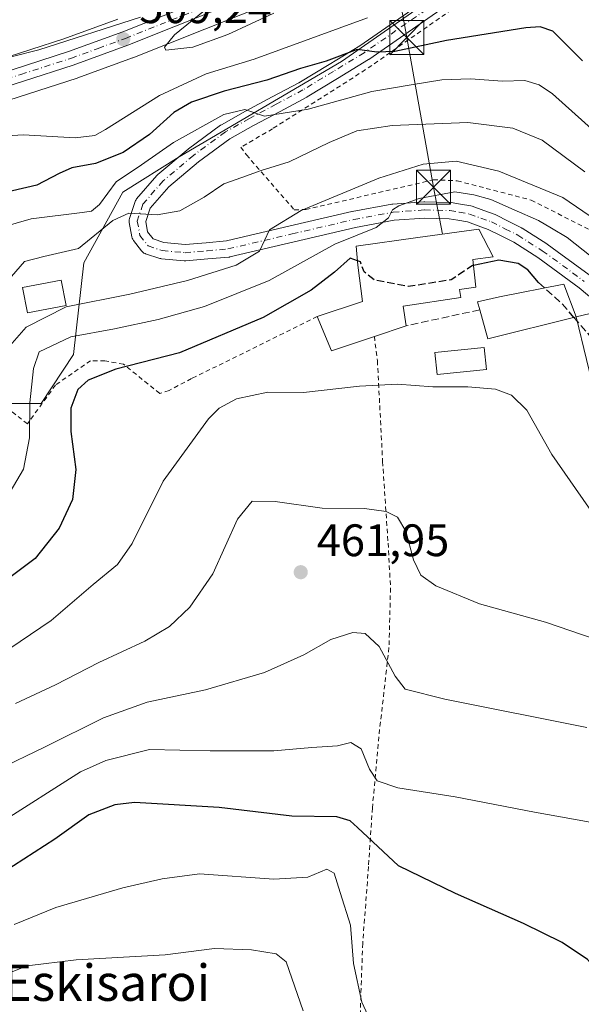
# Model space of a CAD drawing. Units: metres. Extents: x 616732 to 620156, y 4784957 to 4787330.
# Drawn here: x 617535 to 617658, y 4785657 to 4785874 of the extents above; entities that cross this region are included whole.
import ezdxf
from ezdxf.enums import TextEntityAlignment as Align

# ---------------------------------------------------------------- set-up
doc = ezdxf.new("R2010")
doc.units = ezdxf.units.M
doc.header["$MEASUREMENT"] = 0
for name, pattern in [('DGN Style 2', [1.6480167562047852, 0.988810053722871, -0.6592067024819142]), ('DGN Style 3', [2.307223458686699, 1.648016756204785, -0.6592067024819142]), ('DGN Style 4', [2.6384748266838614, 1.318413404963828, -0.6592067024819142, 0.001648016756204785, -0.6592067024819142])]:
    doc.linetypes.add(name, pattern=pattern)
for name, color, linetype, lineweight in [('Alambrada', 7, 'DGN Style 2', 0), ('Carretera de calzada única Cxs', 7, 'Continuous', 13), ('Carretera de calzada única eje', 7, 'DGN Style 4', 0), ('Comarca CxS', 21, 'Continuous', 0), ('Comunidad Autónoma CxS', 142, 'Continuous', 0), ('Curva de nivel maestra', 30, 'Continuous', 30), ('Curva de nivel maestra oculto', 30, 'DGN Style 3', 30), ('Curva de nivel normal', 30, 'Continuous', 0), ('Depósito genérico Cxs', 203, 'Continuous', 0), ('Edificación Cxs', 1, 'Continuous', 13), ('Edificación ligera Cxs', 1, 'Continuous', 0), ('Escarpado lineal', 30, 'DGN Style 2', 0), ('Municipio CxS', 4, 'Continuous', 0), ('Muro lineal', 1, 'DGN Style 3', 13), ('Núcleo urbano CxS', 7, 'Continuous', 0), ('Pastizal CxS', 92, 'Continuous', 0), ('Pista pavimentada Cxs', 135, 'Continuous', 0), ('Pista pavimentada eje', 135, 'DGN Style 4', 0), ('Prado CxS', 92, 'Continuous', 0), ('Provincia CxS', 1, 'Continuous', 0), ('Punto de cota en terreno', 7, 'Continuous', 0), ('Rótulo de punto de cota en terreno', 7, 'Continuous', 0), ('Tendido', 6, 'Continuous', 0), ('Texto cartográfico', 7, 'Continuous', 0), ('Torre de tendido puntual', 7, 'Continuous', 0)]:
    doc.layers.add(name, color=color, linetype=linetype, lineweight=lineweight)
doc.styles.add('Style-Arial', font='txt')

# ---------------------------------------------------------------- blocks, each defined once
blk = doc.blocks.new('*U16')
at = {"layer": 'Núcleo urbano CxS', "color": 7, "linetype": 'Continuous', "lineweight": 0}
for points in [[(617623.0043000003, 4785890.7147, 511.0056999999942), (617559.7039000001, 4785865.4045, 509.3981000000058), (617559.6202999996, 4785865.372500001, 509.3962000000029), (617547.5582999998, 4785860.9619, 508.8788999999961), (617547.4540999997, 4785860.925899999, 508.8760000000038), (617525.9581000004, 4785853.966800001, 507.9376000000047)], [(617522.6561000004, 4785862.484300001, 510.9162999999971), (617544.5327000003, 4785869.5669, 512.9805999999953), (617556.4194999998, 4785873.912900001, 514.4934999999969)]]:
    blk.add_polyline3d(points, dxfattribs=at)
blk = doc.blocks.new('*U17')
at = {"layer": 'Pastizal CxS', "color": 92, "linetype": 'Continuous', "lineweight": 0}
for points in [[(617556.4194999998, 4785873.912900001, 514.4934999999969), (617544.5327000003, 4785869.5669, 512.9805999999953), (617522.6561000004, 4785862.484300001, 510.9162999999971)], [(617525.9581000004, 4785853.966800001, 507.9376000000047), (617547.4540999997, 4785860.925899999, 508.8760000000038), (617547.5582999998, 4785860.9619, 508.8788999999961), (617559.6202999996, 4785865.372500001, 509.3962000000029), (617559.7039000001, 4785865.4045, 509.3981000000058), (617623.0043000003, 4785890.7147, 511.0056999999942)], [(617667.4124999996, 4785907.5953, 511.5647000000026), (617605.6029000003, 4785864.5277, 501.1995000000024), (617569.8929000003, 4785843.567700001, 494.6052999999956), (617557.4719000002, 4785835.8047, 493.9600999999967), (617548.9329000004, 4785820.2797, 489.8531999999978), (617546.6039000005, 4785800.0953, 479.4670999999944), (617539.5427000001, 4785789.2687, 480.0158999999985), (617530.0000999998, 4785789.2687, 485.8873000000021)]]:
    blk.add_polyline3d(points, dxfattribs=at)
blk = doc.blocks.new('5PATER')
at = {"layer": 'Punto de cota en terreno', "linetype": 'Continuous', "lineweight": 0}
h = blk.add_hatch(color=51, dxfattribs=at)
edge = h.paths.add_edge_path()
edge.add_ellipse((0, 0), major_axis=(-0.1095731443231308, -0.1110710700762829), ratio=0.9994222409660322, start_angle=0, end_angle=360)
blk = doc.blocks.new('*U28')
at = {"layer": 'Carretera de calzada única Cxs', "color": 7, "linetype": 'Continuous', "lineweight": 13}
for points in [[(617621.8901000004, 4785893.5001, 511.3715999999986), (617558.5900999998, 4785868.190099999, 509.8818000000028), (617546.5301000001, 4785863.780099999, 509.4468999999954), (617524.6300999997, 4785856.690099999, 508.0739000000031)], [(617523.5800999999, 4785859.630100001, 508.9284000000043), (617545.5102000004, 4785866.7301, 510.7179000000033), (617557.4901999999, 4785871.110099999, 511.9496999999974), (617606.8201000001, 4785890.770099999, 512.1708000000071)]]:
    blk.add_polyline3d(points, dxfattribs=at)
blk = doc.blocks.new('5TTEND')
at = {"layer": 'Escarpado lineal', "color": 7, "linetype": 'Continuous', "lineweight": 0}
for p, q in [((-0.375, 0.3754), (0.375, -0.3746)), ((0.3720000000000001, 0.3784000000000001), (-0.3720000000000001, -0.3776))]:
    blk.add_line(p, q, dxfattribs=at)
at = {"layer": 'Escarpado lineal', "color": 7, "linetype": 'Continuous', "lineweight": 0, "flags": 128}
blk.add_lwpolyline([(-0.375, -0.3746), (0.375, -0.3746), (0.375, 0.3754), (-0.375, 0.3754), (-0.3720000000000001, -0.3776)], dxfattribs=at)

msp = doc.modelspace()

# ---------------------------------------------------------------- linework, layer by layer
at = {"layer": 'Alambrada', "color": 7, "linetype": 'DGN Style 2', "lineweight": 0}
for points in [[(617747.9901000002, 4785873.550100001, 526.421100000007), (617711.3601000002, 4785903.590100001, 518.5837000000029), (617699.3400999998, 4785912.220100001, 516.9070999999967), (617693.4901000002, 4785913.5601, 516.3234999999986), (617680.4101, 4785910.380100001, 514.3764999999985), (617662.7500999998, 4785902.470100001, 511.5053000000044), (617644.1901000004, 4785886.7501, 506.8165000000009), (617631.1700999998, 4785876.9001, 503.8475999999937), (617610.9001000002, 4785862.770099999, 498.8619000000036), (617590.4200999998, 4785849.7601, 495.5913), (617583.4600999998, 4785845.6801, 499.4502999999968), (617584.6700999998, 4785844.020099999, 499.7174999999989), (617595.1901000004, 4785831.9301, 486.8092999999935), (617597.7100999998, 4785831.960100001, 486.5678999999946), (617625.7801000001, 4785838.520099999, 484.667300000001), (617631.0500999996, 4785838.300100001, 484.6854000000022), (617647.3201000001, 4785834.0601, 483.0310999999929), (617660.5100999996, 4785827.340100001, 487.1754999999976), (617674.6201, 4785827.0101, 499.8567999999942), (617704.7801000001, 4785840.9001, 535.7152999999962), (617718.1401000004, 4785845.8301, 539.0580999999949), (617730.5301000001, 4785835.6601, 533.4986999999965)], [(617600.2600999996, 4785808.4001, 475.085500000001), (617572.6001000004, 4785794.7501, 473.347299999994), (617567.6501000002, 4785792.1601, 473.1214000000036), (617565.6201, 4785791.5001, 473.226999999999), (617557.6201, 4785797.940099999, 475.9465999999957), (617553.5301000001, 4785798.670100001, 477.4832000000025), (617550.3800999997, 4785798.710100001, 479.327099999995), (617542.6601, 4785793.350099999, 484.2465999999986), (617536.5100999996, 4785784.790100001, 483.5625), (617523.8901000004, 4785794.670100001, 495.1538)], [(617612.8201000001, 4785804.050100001, 475.1122999999934), (617613.4801000003, 4785798.6801, 471.6318000000028), (617614.6401000004, 4785776.5101, 467.1572000000015), (617615.8400999998, 4785758.5601, 464.3227999999945), (617616.3701, 4785748.670100001, 463.1561999999976), (617616.0301000001, 4785735.550100001, 460.8142999999982), (617613.9801000003, 4785717.5601, 457.1637000000047), (617612.3701, 4785700.2601, 453.0525999999954), (617611.5301000001, 4785687.340100001, 448.4094999999944), (617610.2500999998, 4785670.4801, 445.713699999993), (617609.6700999998, 4785653.710100001, 444.4269999999961), (617609.7600999996, 4785650.800100001, 444.1040000000066)]]:
    msp.add_polyline3d(points, dxfattribs=at)
at = {"layer": 'Carretera de calzada única Cxs', "color": 7, "linetype": 'Continuous', "lineweight": 13}
for points in [[(617621.8901000004, 4785893.5001, 511.3715999999986), (617558.5900999998, 4785868.190099999, 509.8818000000028), (617546.5301000001, 4785863.780099999, 509.4468999999954), (617524.6300999997, 4785856.690099999, 508.0739000000031)], [(617523.5800999999, 4785859.630100001, 508.9284000000043), (617545.5102000004, 4785866.7301, 510.7179000000033), (617557.4901999999, 4785871.110099999, 511.9496999999974), (617606.8201000001, 4785890.770099999, 512.1708000000071)]]:
    msp.add_polyline3d(points, dxfattribs=at)
at = {"layer": 'Carretera de calzada única eje', "color": 7, "linetype": 'DGN Style 4', "lineweight": 0}
msp.add_polyline3d([(617521.0100999996, 4785856.9301, 508.110400000005), (617524.1001000004, 4785858.1601, 508.3635999999969), (617535.0701000001, 4785861.710100001, 509.1517000000022), (617546.0201000003, 4785865.2501, 510.0535999999993), (617552.0500999996, 4785867.460100001, 510.0356000000029), (617558.0401, 4785869.6501, 510.8420000000042), (617582.7001, 4785879.4801, 511.2823999999965), (617614.3501000004, 4785892.130100001, 511.2957000000025), (617621.3101000005, 4785894.950099999, 511.8068000000058), (617635.9101, 4785900.800100001, 511.5602999999974), (617641.2500999998, 4785903.700099999, 511.450800000006), (617646.8201000001, 4785906.7301, 511.2566999999981), (617650.3400999998, 4785909.2501, 511.1923999999999), (617654.1501000002, 4785912.860099999, 510.9094000000041), (617655.3601000002, 4785914.1601, 510.8726000000024), (617656.2001, 4785915.3101, 510.8147999999928), (617656.8400999998, 4785916.5001, 510.7445000000008), (617657.9502999998, 4785918.587900001, 510.6349000000046)], dxfattribs=at)
at = {"layer": 'Comarca CxS', "color": 21, "linetype": 'Continuous', "lineweight": 0}
msp.add_3dface([(620156.2200009248, 4785016.139982119), (616771.3200009003, 4784957.139982119), (616731.5500008997, 4787270.749982096), (620115.3100009265, 4787329.739982097)], dxfattribs=at)
at = {"layer": 'Comunidad Autónoma CxS', "color": 142, "linetype": 'Continuous', "lineweight": 0}
msp.add_3dface([(620156.2200009248, 4785016.139982119), (616771.3200009003, 4784957.139982119), (616731.5500008997, 4787270.749982096), (620115.3100009265, 4787329.739982097)], dxfattribs=at)
at = {"layer": 'Curva de nivel maestra', "color": 30, "linetype": 'Continuous', "lineweight": 30, "flags": 128}
for points, elevation in [([(617658.5800000001, 4785864.700099999), (617652.0599999996, 4785871.2601), (617649.29, 4785872.200099999), (617646.1500000004, 4785871.940099999), (617628.6699999999, 4785869.200099999), (617617.29, 4785866.7601), (617613.3799999999, 4785866.5801), (617609.0599999996, 4785867.190099999), (617602.25, 4785864.6501), (617596.5700000003, 4785863.030099999), (617589.1799999997, 4785860.4301), (617579.79, 4785858.030099999), (617572.5599999996, 4785855.640100001), (617568.7000000002, 4785853.340100001), (617563.3799999999, 4785848.4901), (617557.5599999996, 4785844.5001), (617551.4600000001, 4785842.120100001), (617546.2699999996, 4785841.190099999), (617543.4800000006, 4785839.890100001), (617538.5800000001, 4785837.370100001), (617525.5899999999, 4785834.3201)], 500), ([(617609.0981999999, 4785820.670800001), (617607.5, 4785821.270099999), (617604.0300000003, 4785818.220100001), (617598.9000000004, 4785814.210100001), (617588.3899999997, 4785808.2401), (617569.9400000004, 4785800.4001), (617555.9500000002, 4785796.8201), (617549.8600000005, 4785794.420100001), (617547.5999999996, 4785792.4001), (617546.0199999996, 4785788.290100001), (617546.0599999996, 4785783.130100001), (617547.1500000004, 4785774.7501), (617546.4100000003, 4785768.130100001), (617543.4500000002, 4785761.8101), (617538.2100000001, 4785755.1601), (617531.7199999997, 4785750.300100001)], 475), ([(617650.2232999997, 4785814.708699999), (617648.8899999997, 4785815.9001), (617646.54, 4785818.6801), (617644.4800000006, 4785820.100099999), (617640.2300000006, 4785820.8201), (617634.5911999998, 4785819.682600001)], 475), ([(617657.4798999997, 4785807.350099999), (617656.7222999996, 4785808.220699999)], 475), ([(617665.8600000005, 4785656.4101), (617663.2100000001, 4785662.9301), (617659.7300000006, 4785666.880100001), (617654.1299999999, 4785670.620100001), (617645.6399999997, 4785674.800100001), (617630.6399999997, 4785681.460100001), (617618.1200000001, 4785687.520099999), (617609.0999999996, 4785695.920100001), (617607.5, 4785697.4301), (617604.5599999996, 4785698.290100001), (617594.6299999999, 4785698.4801), (617578.6600000003, 4785700.340100001), (617560.0700000003, 4785701.420100001), (617555.7599999999, 4785700.940099999), (617550.0300000003, 4785698.7401), (617542.5099999999, 4785693.360099999), (617531.1900000004, 4785686.0801)], 450)]:
    msp.add_lwpolyline(points, dxfattribs=dict(at, elevation=elevation))
at = {"layer": 'Curva de nivel maestra oculto', "color": 30, "linetype": 'DGN Style 3', "lineweight": 30, "elevation": 475, "flags": 128}
for points in [[(617634.5911999998, 4785819.682600001), (617634.4299999997, 4785819.6501), (617629.6900000004, 4785816.5001), (617620.2599999999, 4785815.020099999), (617612.7999999998, 4785816.4801), (617610.5800000001, 4785818.280099999), (617609.7400000002, 4785820.4301), (617609.0981999999, 4785820.670800001)], [(617656.7222999996, 4785808.220699999), (617654.0599999996, 4785811.280099999), (617650.2232999997, 4785814.708699999)], [(617665.4534999998, 4785790.4926), (617664.3099999996, 4785795.450099999), (617660.6299999999, 4785803.7301), (617657.4798999997, 4785807.350099999)]]:
    msp.add_lwpolyline(points, dxfattribs=at)
at = {"layer": 'Curva de nivel normal', "color": 30, "linetype": 'Continuous', "lineweight": 0, "flags": 128}
for points, elevation in [([(617590.6799999997, 4785875.230000001), (617580.5899999999, 4785870.51), (617572.9100000003, 4785867.720000001), (617566.9699999997, 4785867.029999999), (617566.6500000004, 4785867.74), (617568.8799999999, 4785870.449999999), (617575.4400000004, 4785875.789999999)], 510), ([(617561.3499999996, 4785874.32), (617539.0199999996, 4785867.119999999), (617527.3600000005, 4785864.230000001)], 510), ([(617611.3399999999, 4785874.180000001), (617586.3499999996, 4785865.100000001), (617575.8200000003, 4785861.869999999), (617565.5700000003, 4785857.100000001), (617553.7000000002, 4785849.560000001), (617551.2999999998, 4785848.26), (617546.9800000006, 4785847.730000001), (617535.6200000001, 4785848.41), (617528.1200000001, 4785848)], 505), ([(617668.3700000001, 4785842.76), (617651.9699999997, 4785857.430000001), (617649.0899999999, 4785859.4), (617645.9000000004, 4785860.359999999), (617641, 4785860.26), (617633.9900000002, 4785860.720000001), (617627.6699999999, 4785860.560000001), (617621.3399999999, 4785859.51), (617612.2300000006, 4785857.970000001), (617598.2400000002, 4785854.07), (617588.6399999997, 4785852.529999999), (617584.29, 4785854.02), (617579.7000000002, 4785852.91), (617568.6399999997, 4785846.699999999), (617561.5800000001, 4785841.800000001), (617556.0499999998, 4785838.060000001), (617552.3799999999, 4785833.100000001), (617550.5800000001, 4785831.65), (617548.5599999996, 4785831.300000001), (617537.29, 4785829.960000001), (617530.75, 4785828)], 495), ([(617659.0999999996, 4785840.310000001), (617649.7599999999, 4785847.25), (617643.2699999996, 4785849.890000001), (617633.3600000005, 4785851.109999999), (617616.7400000002, 4785850.439999999), (617608.9800000006, 4785849.300000001), (617602.8399999999, 4785846.74), (617594.0700000003, 4785842.480000001), (617587.9400000004, 4785840.600000001), (617583.6799999997, 4785839.050000001), (617579.6799999997, 4785837.66), (617575.3499999996, 4785834.710000001), (617570.0099999999, 4785831.66), (617565.0099999999, 4785830.83), (617558.8300000001, 4785831.189999999), (617555.2800000003, 4785829.560000001), (617547.7699999996, 4785823.369999999), (617540.0999999996, 4785821.619999999), (617535.8899999997, 4785820.550000001), (617532.9600000001, 4785817.25)], 490), ([(617664.4299999997, 4785827.689999999), (617654.29, 4785834.619999999), (617640.2199999997, 4785840.42), (617630.7999999998, 4785842.600000001), (617623.5800000001, 4785841.930000001), (617613.7699999996, 4785838.869999999), (617596.7199999997, 4785831.779999999), (617589.7800000003, 4785827.539999999), (617587.5199999996, 4785822.779999999), (617582.4100000003, 4785819.75), (617571.6799999997, 4785816.34), (617559.0199999996, 4785813.33), (617545.0199999996, 4785810.560000001), (617536.2000000002, 4785806.119999999), (617532.6200000001, 4785801.960000001)], 485), ([(617662.2300000006, 4785820.230000001), (617655.2400000002, 4785825.800000001), (617651.7699999996, 4785827.880000001), (617648.9500000002, 4785829.59), (617643.54, 4785831.890000001), (617638.4100000003, 4785834.199999999), (617634.7000000002, 4785835.220000001), (617630.4900000002, 4785835.890000001), (617622.6699999999, 4785834.390000001), (617618.1799999997, 4785832.82), (617616.7999999998, 4785831.880000001), (617615.9500000002, 4785830.130000001), (617613.2000000002, 4785828.039999999), (617604.1200000001, 4785824.34), (617589.7000000002, 4785816.34), (617575.4199999999, 4785810.65), (617565.2300000006, 4785807.800000001), (617555.6200000001, 4785805.75), (617546.0199999996, 4785803.960000001), (617539.1100000005, 4785800.65), (617537.8700000001, 4785797), (617537.0499999998, 4785789.42), (617536.9800000006, 4785781.76), (617535.5999999996, 4785774.800000001), (617532.6900000004, 4785769.859999999)], 480), ([(617663.9500000002, 4785760.65), (617651.8899999997, 4785778.08), (617646.3300000001, 4785787.800000001), (617642.9800000006, 4785791.109999999), (617639.4600000001, 4785792.42), (617633.4000000004, 4785792.930000001), (617625.6699999999, 4785792.970000001), (617617.8899999997, 4785793.529999999), (617609.5599999996, 4785793.130000001), (617597.2400000002, 4785791.699999999), (617589.3799999999, 4785791.75), (617582.4699999997, 4785790.310000001), (617578.6900000004, 4785788.27), (617576.3300000001, 4785785.939999999), (617566.3300000001, 4785772.17), (617559.5599999996, 4785758.470000001), (617556.2800000003, 4785753.810000001), (617550.9299999997, 4785749.470000001), (617541.7000000002, 4785741.480000001), (617525.5199999996, 4785730.619999999)], 470), ([(617661.3899999997, 4785737.4), (617650.4400000004, 4785741.140000001), (617635.9299999997, 4785745.210000001), (617626.3499999996, 4785749.15), (617623.0599999996, 4785751.529999999), (617621.4100000003, 4785754.880000001), (617619.7300000006, 4785761.199999999), (617617.8799999999, 4785764.26), (617615.3799999999, 4785765.529999999), (617610.6699999999, 4785766.140000001), (617601.3399999999, 4785766.210000001), (617591, 4785767.680000001), (617585.9199999999, 4785767.789999999), (617582.7300000006, 4785763.810000001), (617577.2999999998, 4785751.810000001), (617572.2400000002, 4785744.430000001), (617567.7599999999, 4785740.180000001), (617562.3499999996, 4785736.949999999), (617552.1699999999, 4785732.289999999), (617542.6600000003, 4785727.350000001), (617533.8499999996, 4785723.279999999)], 465), ([(617659.5700000003, 4785717.939999999), (617628.29, 4785724.210000001), (617619.5999999996, 4785726.390000001), (617617.4199999999, 4785729.27), (617613.8399999999, 4785735.779999999), (617610.7599999999, 4785738.689999999), (617608.0800000001, 4785738.9), (617603.2400000002, 4785737.350000001), (617597.2800000003, 4785733.960000001), (617588.6799999997, 4785730.050000001), (617575.6799999997, 4785726.220000001), (617562.8099999996, 4785723.57), (617553.2100000001, 4785720.100000001), (617540.2800000003, 4785713.640000001), (617529.8600000005, 4785708.640000001)], 460), ([(617706.4600000001, 4785656.619999999), (617697.5800000001, 4785662.41), (617689.7599999999, 4785667.74), (617684.6200000001, 4785675.199999999), (617679.8499999996, 4785685.77), (617675.8899999997, 4785691.289999999), (617672.0300000003, 4785693.789999999), (617663.1200000001, 4785696.600000001), (617648.0099999999, 4785699.310000001), (617630.5800000001, 4785702.680000001), (617617.9800000006, 4785704.699999999), (617613.4500000002, 4785706.25), (617611.7400000002, 4785708.82), (617609.8899999997, 4785713.289999999), (617607.6600000003, 4785714.65), (617604.6799999997, 4785713.960000001), (617599.0700000003, 4785713.539999999), (617590.7000000002, 4785712.84), (617576.7300000006, 4785712.859999999), (617563.3600000005, 4785713.130000001), (617553.75, 4785710.720000001), (617548.1900000004, 4785708.220000001), (617530.0999999996, 4785696.75)], 455), ([(617612.1799999997, 4785652.890000001), (617610.0599999996, 4785657.529999999), (617608.2199999997, 4785665.980000001), (617607.5300000003, 4785674.460000001), (617605.2599999999, 4785681.609999999), (617603.9699999997, 4785685.91), (617602.3399999999, 4785686.810000001), (617598.2000000002, 4785685), (617590.7000000002, 4785684.560000001), (617574.3700000001, 4785685.720000001), (617566.1100000005, 4785684.630000001), (617557.4900000002, 4785682.67), (617542.7300000006, 4785678.310000001), (617533.5800000001, 4785674.600000001)], 445), ([(617597.1900000004, 4785655.609999999), (617593.3899999997, 4785666.4), (617591.1900000004, 4785668.130000001), (617585.7999999998, 4785669.02), (617577.6799999997, 4785669.34), (617566.8099999996, 4785667.92), (617547.2000000002, 4785666.82), (617536.4400000004, 4785665.470000001), (617529.9400000004, 4785662.970000001)], 440)]:
    msp.add_lwpolyline(points, dxfattribs=dict(at, elevation=elevation))
at = {"layer": 'Depósito genérico Cxs', "color": 203, "linetype": 'Continuous', "lineweight": 0}
msp.add_polyline3d([(617545.0100999996, 4785810.860099999, 502.272100000002), (617536.4801000003, 4785809.2401, 503.9251999999979), (617535.4200999998, 4785814.790100001, 503.7376999999979), (617543.9401000004, 4785816.420100001, 503.7388000000064), (617545.0100999996, 4785810.860099999, 502.272100000002)], dxfattribs=at)
msp.add_3dface([(617545.0100999996, 4785810.860099999, 503.9251999999979), (617536.4801000003, 4785809.2401, 503.9251999999979), (617535.4200999998, 4785814.790100001, 503.9251999999979), (617543.9401000004, 4785816.420100001, 503.9251999999979)], dxfattribs=at)
at = {"layer": 'Edificación Cxs', "color": 1, "linetype": 'Continuous', "lineweight": 13, "flags": 128}
for points, elevation in [([(617612.8201000001, 4785804.050100001), (617603.3701, 4785800.850099999), (617600.2600999996, 4785808.4001), (617610.1801000005, 4785811.7401), (617609.1901000004, 4785819.7301), (617608.7801000001, 4785823.9301), (617622.4001000002, 4785825.8301), (617635.8300999999, 4785827.6801), (617638.9801000003, 4785821.550100001), (617634.4401000004, 4785821.0001), (617635.1401000004, 4785814.9001), (617631.5601000005, 4785814.340100001), (617631.8201000001, 4785812.620100001), (617619.1300999997, 4785810.710100001), (617619.7801000001, 4785806.390100001)], 479.9422999999954), ([(617657.2401000002, 4785808.350099999), (617637.8000999996, 4785803.4901), (617636.0100999996, 4785809.890100001), (617635.5100999996, 4785811.670100001), (617640.3701, 4785812.770099999), (617654.5000999998, 4785815.550100001)], 476.7828000000007), ([(617657.2401000002, 4785808.350099999), (617663.0601000005, 4785809.7501), (617667.5500999996, 4785790.9901), (617664.6001000004, 4785790.290100001), (617661.7401000002, 4785789.590100001)], 480.7565000000031)]:
    msp.add_lwpolyline(points, close=True, dxfattribs=dict(at, elevation=elevation))
at = {"layer": 'Edificación Cxs', "color": 1, "linetype": 'Continuous', "lineweight": 13, "extrusion": (-0.04340187741449619, -0.3289166615655411, 0.943361069146632), "elevation": -1600490.130788158, "flags": 128}
msp.add_lwpolyline([(-13730.41482287983, 4552329.631528447), (-13749.05197275442, 4552321.82817995), (-13751.66383792204, 4552328.305902633)], dxfattribs=at)
at = {"layer": 'Edificación Cxs', "color": 1, "linetype": 'Continuous', "lineweight": 13, "extrusion": (-0.06310023665861393, -0.1761407466732628, 0.9823404692340698), "elevation": -881479.8918885223, "flags": 128}
msp.add_lwpolyline([(-1032583.634503317, 4630564.810602402), (-1032591.451674579, 4630558.499610236), (-1032596.925714749, 4630564.667365113)], dxfattribs=at)
at = {"layer": 'Edificación Cxs', "color": 1, "linetype": 'Continuous', "lineweight": 13, "extrusion": (-0.6210860766020366, -0.2030355302106925, 0.7569865645592082), "elevation": -1354946.786308195, "flags": 128}
msp.add_lwpolyline([(-4356974.632652745, 1570410.692737462), (-4356974.855968576, 1570406.81428332), (-4356994.085612462, 1570408.864386768)], dxfattribs=at)
at = {"layer": 'Edificación Cxs', "color": 1, "linetype": 'Continuous', "lineweight": 13, "extrusion": (-0.02754839409016007, -0.009261960082036575, 0.9995775618122348), "elevation": -60865.25584130413, "flags": 128}
msp.add_lwpolyline([(-4339466.953063984, 2109672.772285867), (-4339466.953063984, 2109665.426349422)], dxfattribs=at)
at = {"layer": 'Edificación Cxs', "color": 1, "linetype": 'Continuous', "lineweight": 13}
for points in [[(617600.2600999996, 4785808.4001, 475.085500000001), (617610.1801000005, 4785811.7401, 478.0877999999939), (617609.1901000004, 4785819.7301, 477.741599999994), (617608.7801000001, 4785823.9301, 479.2563999999985), (617622.4001000002, 4785825.8301, 478.9722000000039), (617635.8300999999, 4785827.6801, 477.2627999999968), (617638.9801000003, 4785821.550100001, 476.1117999999988), (617634.4401000004, 4785821.0001, 477.3255999999965), (617635.1401000004, 4785814.9001, 476.6659000000073), (617631.5601000005, 4785814.340100001, 478.5185999999958), (617631.8201000001, 4785812.620100001, 477.9291999999987), (617619.1300999997, 4785810.710100001, 479.9422999999952), (617619.7801000001, 4785806.390100001, 475.325800000006)], [(617636.0100999996, 4785809.890100001, 476.0038999999961), (617635.5100999996, 4785811.670100001, 476.3545000000013), (617640.3701, 4785812.770099999, 476.5087000000058), (617654.5000999998, 4785815.550100001, 476.7828000000009), (617657.2401000002, 4785808.350099999, 476.4437000000034)], [(617657.2401000002, 4785808.350099999, 476.4437000000034), (617663.0601000005, 4785809.7501, 479.5984999999928), (617667.5500999996, 4785790.9901, 480.7565000000032), (617664.6001000004, 4785790.290100001, 477.6383999999962)]]:
    msp.add_polyline3d(points, dxfattribs=at)
at = {"layer": 'Edificación ligera Cxs', "color": 1, "linetype": 'Continuous', "lineweight": 0}
msp.add_polyline3d([(617637.4801000003, 4785796.7601, 471.3334000000032), (617626.6201, 4785795.6501, 471.1744000000036), (617626.1201, 4785800.4801, 471.9967999999935), (617636.9801000003, 4785801.590100001, 472.8818000000028), (617637.4801000003, 4785796.7601, 471.3334000000032)], dxfattribs=at)
msp.add_3dface([(617637.4801000003, 4785796.7601, 472.8818000000028), (617626.6201, 4785795.6501, 472.8818000000028), (617626.1201, 4785800.4801, 472.8818000000028), (617636.9801000003, 4785801.590100001, 472.8818000000028)], dxfattribs=at)
at = {"layer": 'Municipio CxS', "color": 4, "linetype": 'Continuous', "lineweight": 0}
msp.add_3dface([(620156.2200009248, 4785016.139982119), (616771.3200009003, 4784957.139982119), (616731.5500008997, 4787270.749982096), (620115.3100009265, 4787329.739982097)], dxfattribs=at)
at = {"layer": 'Muro lineal', "color": 1, "linetype": 'DGN Style 3', "lineweight": 13, "extrusion": (-0.03989073448221411, -0.008602438120261943, 0.9991670167498807), "elevation": -65331.98012375177, "flags": 128}
msp.add_lwpolyline([(-4548064.670834037, 1611300.795635419), (-4548064.670834037, 1611284.178694678)], dxfattribs=at)
at = {"layer": 'Núcleo urbano CxS', "color": 7, "linetype": 'Continuous', "lineweight": 0}
for points in [[(617623.0043000003, 4785890.7147, 511.0056999999942), (617559.7039000001, 4785865.4045, 509.3981000000058), (617559.6202999996, 4785865.372500001, 509.3962000000029), (617547.5582999998, 4785860.9619, 508.8788999999961), (617547.4540999997, 4785860.925899999, 508.8760000000038), (617525.9581000004, 4785853.966800001, 507.9376000000047)], [(617522.6561000004, 4785862.484300001, 510.9162999999971), (617544.5327000003, 4785869.5669, 512.9805999999953), (617556.4194999998, 4785873.912900001, 514.4934999999969)]]:
    msp.add_polyline3d(points, dxfattribs=at)
at = {"layer": 'Pastizal CxS', "color": 92, "linetype": 'Continuous', "lineweight": 0}
for points in [[(617525.9581000004, 4785853.966800001, 507.9376000000047), (617525.5462999997, 4785850.340100001, 507.2878000000055), (617523.6381000001, 4785828.710700001, 498.9364999999962), (617522.5395000001, 4785803.201300001, 492.5095000000001), (617524.2747, 4785793.086100001, 488.6970000000001), (617530.0000999998, 4785789.2687, 485.8873000000021), (617539.5427000001, 4785789.2687, 480.0158999999985), (617546.6039000005, 4785800.0953, 479.4670999999944), (617548.9329000004, 4785820.2797, 489.8531999999978), (617557.4719000002, 4785835.8047, 493.9600999999967), (617569.8929000003, 4785843.567700001, 494.6052999999956), (617605.6029000003, 4785864.5277, 501.1995000000024), (617667.4124999996, 4785907.5953, 511.5647000000026), (617685.2307000002, 4785913.210899999, 514.6598999999987), (617715.6948999995, 4785916.4749, 517.1732000000047), (617754.0509000003, 4785921.806700001, 516.0001000000047)], [(617623.0043000003, 4785890.7147, 511.0056999999942), (617559.7039000001, 4785865.4045, 509.3981000000058), (617559.6202999996, 4785865.372500001, 509.3962000000029), (617547.5582999998, 4785860.9619, 508.8788999999961), (617547.4540999997, 4785860.925899999, 508.8760000000038), (617525.9581000004, 4785853.966800001, 507.9376000000047)], [(617522.6561000004, 4785862.484300001, 510.9162999999971), (617544.5327000003, 4785869.5669, 512.9805999999953), (617556.4194999998, 4785873.912900001, 514.4934999999969)]]:
    msp.add_polyline3d(points, dxfattribs=at)
at = {"layer": 'Pista pavimentada Cxs', "color": 135, "linetype": 'Continuous', "lineweight": 0}
for points in [[(617662.4747000001, 4785810.890100001, 479.3179999999993), (617657.858, 4785814.7437, 477.0850000000065), (617650.9515000005, 4785819.840500001, 476.2940999999992), (617648.7543000003, 4785821.3917, 476.0139999999956), (617643.4767000005, 4785824.7797, 476.5690999999933), (617640.7413999997, 4785826.157099999, 476.8714000000036), (617637.8743000003, 4785827.597899999, 477.0843000000023), (617635.6533000004, 4785828.3957, 477.7234999999928), (617633.2779000001, 4785829.243899999, 478.4070000000065), (617631.1602999996, 4785829.616900001, 478.8530000000028), (617629.2437000005, 4785829.948899999, 479.2679000000062), (617626.4999000002, 4785830.015699999, 479.7013000000007), (617623.8810000002, 4785830.083500001, 480.2360000000045), (617617.2011000002, 4785829.607100001, 481.1049999999959), (617608.6611000003, 4785828.003500001, 482.1581000000006), (617595.1498999996, 4785824.8475, 484.0246000000043), (617581.0201000003, 4785821.542500001, 486.0599999999977), (617580.9227, 4785821.522500001, 486.0690000000032), (617580.7676999997, 4785821.5021, 486.087400000004), (617576.1567000002, 4785821.096899999, 486.7163), (617571.3210000005, 4785820.676899999, 487.3698000000004), (617571.1651, 4785820.670299999, 487.3898999999947), (617570.9983000001, 4785820.6779, 487.4150999999983), (617566.0033, 4785821.142899999, 488.2097000000067), (617565.8574999999, 4785821.162500001, 488.232799999998), (617565.6098999997, 4785821.224500001, 488.278999999995), (617562.4798999997, 4785822.249500001, 488.9140999999945), (617562.4244999997, 4785822.2687, 488.950800000006), (617562.1401000004, 4785822.4013, 489.1410999999935), (617561.8831000002, 4785822.581300001, 489.3144999999931), (617561.6612999998, 4785822.803099999, 489.4744999999967), (617561.6151000002, 4785822.860500001, 489.5100999999996), (617559.8251, 4785825.180500001, 491.0620999999956), (617559.6688000001, 4785825.420499999, 491.2207999999956), (617559.5522999996, 4785825.6821, 491.3608999999997), (617559.4792, 4785825.958900001, 491.4772999999987), (617558.9034000002, 4785829.133099999, 493.1367000000028), (617558.8753000004, 4785829.428300001, 493.317200000005), (617558.8960999995, 4785829.724099999, 493.4545000000071), (617558.9653000003, 4785830.0123, 493.5411000000022), (617560.1853, 4785833.7225, 494.8214000000008), (617560.2723000003, 4785833.938899999, 494.9523999999947), (617560.3866999998, 4785834.142300001, 495.0283000000054), (617560.5263, 4785834.3289, 495.0463000000018), (617564.9814999999, 4785839.455900001, 495.059699999998), (617565.1823000005, 4785839.6533, 495.0323999999965), (617571.8727000002, 4785845.273700001, 498.9511999999959), (617571.9634999996, 4785845.345100001, 499.0831999999937), (617578.9984999998, 4785850.520099999, 501.9916999999987), (617579.1760999998, 4785850.635299999, 501.8801999999997), (617584.4811000006, 4785853.599099999, 499.070000000007), (617590.3656000001, 4785856.7521, 498.190499999997), (617596.2172999998, 4785859.8839, 499.2284000000073), (617602.8698000005, 4785863.9279, 500.8997999999993), (617609.5833000002, 4785868.014900001, 502.3107000000019), (617627.7297, 4785880.5999, 506.1178000000073)], [(617662.4747000001, 4785810.890100001, 479.3179999999993), (617657.858, 4785814.7437, 477.0850000000065), (617650.9515000005, 4785819.840500001, 476.2940999999992), (617648.7543000003, 4785821.3917, 476.0139999999956), (617643.4767000005, 4785824.7797, 476.5690999999933), (617640.7413999997, 4785826.157099999, 476.8714000000036), (617637.8743000003, 4785827.597899999, 477.0843000000023), (617635.6533000004, 4785828.3957, 477.7234999999928), (617633.2779000001, 4785829.243899999, 478.4070000000065), (617631.1602999996, 4785829.616900001, 478.8530000000028), (617629.2437000005, 4785829.948899999, 479.2679000000062), (617626.4999000002, 4785830.015699999, 479.7013000000007), (617623.8810000002, 4785830.083500001, 480.2360000000045), (617617.2011000002, 4785829.607100001, 481.1049999999959), (617608.6611000003, 4785828.003500001, 482.1581000000006), (617595.1498999996, 4785824.8475, 484.0246000000043), (617581.0201000003, 4785821.542500001, 486.0599999999977), (617580.9227, 4785821.522500001, 486.0690000000032), (617580.7676999997, 4785821.5021, 486.087400000004), (617576.1567000002, 4785821.096899999, 486.7163), (617571.3210000005, 4785820.676899999, 487.3698000000004), (617571.1651, 4785820.670299999, 487.3898999999947), (617570.9983000001, 4785820.6779, 487.4150999999983), (617566.0033, 4785821.142899999, 488.2097000000067), (617565.8574999999, 4785821.162500001, 488.232799999998), (617565.6098999997, 4785821.224500001, 488.278999999995), (617562.4798999997, 4785822.249500001, 488.9140999999945), (617562.4244999997, 4785822.2687, 488.950800000006), (617562.1401000004, 4785822.4013, 489.1410999999935), (617561.8831000002, 4785822.581300001, 489.3144999999931), (617561.6612999998, 4785822.803099999, 489.4744999999967), (617561.6151000002, 4785822.860500001, 489.5100999999996), (617559.8251, 4785825.180500001, 491.0620999999956), (617559.6688000001, 4785825.420499999, 491.2207999999956), (617559.5522999996, 4785825.6821, 491.3608999999997), (617559.4792, 4785825.958900001, 491.4772999999987), (617558.9034000002, 4785829.133099999, 493.1367000000028), (617558.8753000004, 4785829.428300001, 493.317200000005), (617558.8960999995, 4785829.724099999, 493.4545000000071), (617558.9653000003, 4785830.0123, 493.5411000000022), (617560.1853, 4785833.7225, 494.8214000000008), (617560.2723000003, 4785833.938899999, 494.9523999999947), (617560.3866999998, 4785834.142300001, 495.0283000000054), (617560.5263, 4785834.3289, 495.0463000000018), (617564.9814999999, 4785839.455900001, 495.059699999998), (617565.1823000005, 4785839.6533, 495.0323999999965), (617571.8727000002, 4785845.273700001, 498.9511999999959), (617571.9634999996, 4785845.345100001, 499.0831999999937), (617578.9984999998, 4785850.520099999, 501.9916999999987), (617579.1760999998, 4785850.635299999, 501.8801999999997), (617584.4811000006, 4785853.599099999, 499.070000000007), (617590.3656000001, 4785856.7521, 498.190499999997), (617596.2172999998, 4785859.8839, 499.2284000000073), (617602.8698000005, 4785863.9279, 500.8997999999993), (617609.5833000002, 4785868.014900001, 502.3107000000019), (617627.7297, 4785880.5999, 506.1178000000073)], [(617629.8310000002, 4785877.676100001, 504.1612000000023), (617611.5909000002, 4785865.0261, 499.9177000000054), (617611.5011, 4785864.967499999, 499.9082999999956), (617604.7407999998, 4785860.852299999, 498.5714000000008), (617598.0450999998, 4785856.782099999, 496.8644000000059), (617598.0100999996, 4785856.761299999, 496.8559999999998), (617597.9594999999, 4785856.733300001, 496.8448000000063), (617592.0650000004, 4785853.578299999, 495.950800000006), (617586.2093000002, 4785850.4409, 497.567200000005), (617581.0412, 4785847.553500001, 500.2238999999972), (617574.1435000002, 4785842.479699999, 495.5443999999989), (617567.6061000006, 4785836.987700001, 491.3364000000002), (617563.4917000001, 4785832.2533, 490.6916000000056), (617562.5277000006, 4785829.321900001, 490.0475000000006), (617562.9431999996, 4785827.0327, 489.5344000000041), (617564.1270000003, 4785825.498500001, 489.2165999999997), (617566.5383000001, 4785824.708699999, 488.8650999999954), (617571.1706999998, 4785824.2773, 488.1570999999968), (617575.8435000004, 4785824.683300001, 487.5169000000024), (617580.3249000004, 4785825.077099999, 486.9130000000005), (617594.3306, 4785828.3529, 485.1218999999983), (617607.8806999996, 4785831.517899999, 484.3965999999928), (617607.9578999998, 4785831.5341, 484.3874000000069), (617616.6476999996, 4785833.166099999, 483.218399999998), (617616.8421, 4785833.1907, 483.1883999999991), (617623.7121000001, 4785833.680500001, 482.2869999999967), (617623.8400999998, 4785833.6851, 482.2620000000024), (617623.8866999998, 4785833.684699999, 482.2517999999982), (617626.5904000001, 4785833.614700001, 481.6217000000034), (617629.4638999999, 4785833.544700001, 481.3108999999968), (617629.7273000004, 4785833.5187, 481.2822000000015), (617631.7799000005, 4785833.1633, 480.9247999999934), (617634.0525000002, 4785832.762900001, 480.5160000000033), (617634.3455999997, 4785832.6853, 480.4470000000001), (617636.8671000004, 4785831.784700001, 479.795499999993), (617639.1971000005, 4785830.947899999, 479.4334999999992), (617639.3932999996, 4785830.863500001, 479.3990000000049), (617642.3591, 4785829.373299999, 478.6438000000053), (617645.1797000002, 4785827.9529, 478.4334999999992), (617645.2701000003, 4785827.903899999, 478.4278000000049), (617645.3425000003, 4785827.8599, 478.4201999999932), (617650.7325999998, 4785824.399900001, 477.8646000000008), (617650.7982999999, 4785824.3555, 477.8537999999971), (617653.0586999999, 4785822.759500001, 477.5746000000072), (617660.0389, 4785817.6085, 480.1750999999931)], [(617629.8310000002, 4785877.676100001, 504.1612000000023), (617611.5909000002, 4785865.0261, 499.9177000000054), (617611.5011, 4785864.967499999, 499.9082999999956), (617604.7407999998, 4785860.852299999, 498.5714000000008), (617598.0450999998, 4785856.782099999, 496.8644000000059), (617598.0100999996, 4785856.761299999, 496.8559999999998), (617597.9594999999, 4785856.733300001, 496.8448000000063), (617592.0650000004, 4785853.578299999, 495.950800000006), (617586.2093000002, 4785850.4409, 497.567200000005), (617581.0412, 4785847.553500001, 500.2238999999972), (617574.1435000002, 4785842.479699999, 495.5443999999989), (617567.6061000006, 4785836.987700001, 491.3364000000002), (617563.4917000001, 4785832.2533, 490.6916000000056), (617562.5277000006, 4785829.321900001, 490.0475000000006), (617562.9431999996, 4785827.0327, 489.5344000000041), (617564.1270000003, 4785825.498500001, 489.2165999999997), (617566.5383000001, 4785824.708699999, 488.8650999999954), (617571.1706999998, 4785824.2773, 488.1570999999968), (617575.8435000004, 4785824.683300001, 487.5169000000024), (617580.3249000004, 4785825.077099999, 486.9130000000005), (617594.3306, 4785828.3529, 485.1218999999983), (617607.8806999996, 4785831.517899999, 484.3965999999928), (617607.9578999998, 4785831.5341, 484.3874000000069), (617616.6476999996, 4785833.166099999, 483.218399999998), (617616.8421, 4785833.1907, 483.1883999999991), (617623.7121000001, 4785833.680500001, 482.2869999999967), (617623.8400999998, 4785833.6851, 482.2620000000024), (617623.8866999998, 4785833.684699999, 482.2517999999982), (617626.5904000001, 4785833.614700001, 481.6217000000034), (617629.4638999999, 4785833.544700001, 481.3108999999968), (617629.7273000004, 4785833.5187, 481.2822000000015), (617631.7799000005, 4785833.1633, 480.9247999999934), (617634.0525000002, 4785832.762900001, 480.5160000000033), (617634.3455999997, 4785832.6853, 480.4470000000001), (617636.8671000004, 4785831.784700001, 479.795499999993), (617639.1971000005, 4785830.947899999, 479.4334999999992), (617639.3932999996, 4785830.863500001, 479.3990000000049), (617642.3591, 4785829.373299999, 478.6438000000053), (617645.1797000002, 4785827.9529, 478.4334999999992), (617645.2701000003, 4785827.903899999, 478.4278000000049), (617645.3425000003, 4785827.8599, 478.4201999999932), (617650.7325999998, 4785824.399900001, 477.8646000000008), (617650.7982999999, 4785824.3555, 477.8537999999971), (617653.0586999999, 4785822.759500001, 477.5746000000072), (617660.0389, 4785817.6085, 480.1750999999931)]]:
    msp.add_polyline3d(points, dxfattribs=at)
at = {"layer": 'Pista pavimentada eje', "color": 135, "linetype": 'DGN Style 4', "lineweight": 0}
msp.add_polyline3d([(617628.8051000005, 4785879.155099999, 505.0485000000045), (617610.5651000004, 4785866.505100001, 500.9695999999968), (617603.8051000005, 4785862.390100001, 499.5096000000049), (617597.1101000002, 4785858.3201, 497.8652000000002), (617591.2150999998, 4785855.165100001, 496.9639000000025), (617585.3450999996, 4785852.020099999, 497.7878000000055), (617580.0651000004, 4785849.0701, 501.1370000000024), (617573.0301000001, 4785843.895099999, 497.2543000000006), (617566.3400999998, 4785838.2751, 492.840200000006), (617561.8951000003, 4785833.1601, 492.0948999999965), (617560.6750999996, 4785829.450099999, 491.7149000000064), (617561.2500999998, 4785826.280099999, 490.3310000000056), (617563.0401, 4785823.960100001, 489.0994999999967), (617566.1700999998, 4785822.9351, 488.6006000000052), (617571.1651, 4785822.470100001, 487.834799999997), (617576.0000999998, 4785822.890100001, 487.2021999999997), (617580.6101000002, 4785823.295100001, 486.5782000000036), (617594.7401000002, 4785826.600099999, 484.4619999999995), (617608.2901, 4785829.765100001, 483.2761000000028), (617616.9700999996, 4785831.395099999, 482.2529000000068), (617623.8400999998, 4785831.8851, 481.2599000000046), (617626.5450999998, 4785831.815099999, 480.5187000000006), (617629.4200999998, 4785831.745100001, 480.1116999999941), (617631.4700999996, 4785831.390100001, 479.7795000000042), (617633.7401000002, 4785830.9901, 479.4162999999971), (617636.2600999996, 4785830.090100001, 478.7449999999953), (617638.5850999998, 4785829.255100001, 478.230899999995), (617641.5500999996, 4785827.765100001, 477.4101999999984), (617644.3701, 4785826.345100001, 477.3742000000057), (617649.7600999996, 4785822.8851, 476.6258999999991), (617652.0050999997, 4785821.300100001, 476.7459999999992), (617658.9700999996, 4785816.1601, 478.4326000000001)], dxfattribs=at)
at = {"layer": 'Prado CxS', "color": 92, "linetype": 'Continuous', "lineweight": 0}
for points in [[(617525.9581000004, 4785853.966800001, 507.9376000000047), (617525.5462999997, 4785850.340100001, 507.2878000000055), (617523.6381000001, 4785828.710700001, 498.9364999999962), (617522.5395000001, 4785803.201300001, 492.5095000000001), (617524.2747, 4785793.086100001, 488.6970000000001), (617530.0000999998, 4785789.2687, 485.8873000000021), (617539.5427000001, 4785789.2687, 480.0158999999985), (617546.6039000005, 4785800.0953, 479.4670999999944), (617548.9329000004, 4785820.2797, 489.8531999999978), (617557.4719000002, 4785835.8047, 493.9600999999967), (617569.8929000003, 4785843.567700001, 494.6052999999956), (617605.6029000003, 4785864.5277, 501.1995000000024), (617667.4124999996, 4785907.5953, 511.5647000000026), (617685.2307000002, 4785913.210899999, 514.6598999999987), (617715.6948999995, 4785916.4749, 517.1732000000047), (617754.0509000003, 4785921.806700001, 516.0001000000047)], [(617530.0000999998, 4785789.2687, 485.8873000000021), (617539.5427000001, 4785789.2687, 480.0158999999985), (617546.6039000005, 4785800.0953, 479.4670999999944), (617548.9329000004, 4785820.2797, 489.8531999999978), (617557.4719000002, 4785835.8047, 493.9600999999967), (617569.8929000003, 4785843.567700001, 494.6052999999956), (617605.6029000003, 4785864.5277, 501.1995000000024), (617667.4124999996, 4785907.5953, 511.5647000000026)]]:
    msp.add_polyline3d(points, dxfattribs=at)
at = {"layer": 'Provincia CxS', "color": 1, "linetype": 'Continuous', "lineweight": 0}
msp.add_3dface([(620156.2200009248, 4785016.139982119), (616771.3200009003, 4784957.139982119), (616731.5500008997, 4787270.749982096), (620115.3100009265, 4787329.739982097)], dxfattribs=at)
at = {"layer": 'Tendido', "color": 6, "linetype": 'Continuous', "lineweight": 0}
msp.add_polyline3d([(617442.8386000004, 4786435.171200001, 452.8956000000035), (617474.6776000002, 4786316.386399999, 447.2920000000013), (617505.8323999997, 4786201.093900001, 456.372199999998), (617532.2363999998, 4786103.099300001, 486.005799999999), (617567.0174000004, 4785974.014799999, 519.9731000000029), (617612.9227, 4785908.530300001, 518.6753999999928), (617619.9342, 4785869.834899999, 501.4057999999932), (617625.8212000001, 4785836.894200001, 483.9956999999995), (617627.7698999997, 4785826.569800001, 478.6410000000033)], dxfattribs=at)

# ---------------------------------------------------------------- block references
at = {"layer": 'Carretera de calzada única Cxs', "color": 7, "linetype": 'Continuous', "lineweight": 13}
msp.add_blockref('*U28', (0, 0), dxfattribs=at)
at = {"layer": 'Núcleo urbano CxS', "color": 7, "linetype": 'Continuous', "lineweight": 0}
msp.add_blockref('*U16', (0, 0), dxfattribs=at)
at = {"layer": 'Pastizal CxS', "color": 92, "linetype": 'Continuous', "lineweight": 0}
msp.add_blockref('*U17', (0, 0), dxfattribs=at)
at = {"layer": 'Punto de cota en terreno', "color": 7, "linetype": 'Continuous', "lineweight": 0, "xscale": 10, "yscale": 10, "zscale": 10}
for p in [(617557.5800000001, 4785869.480000001, 509.2400000000052), (617596.6200000001, 4785752.15, 461.9499999999971)]:
    msp.add_blockref('5PATER', p, dxfattribs=at)
at = {"layer": 'Torre de tendido puntual', "color": 7, "linetype": 'Continuous', "lineweight": 0, "xscale": 10, "yscale": 10, "zscale": 10}
for p in [(617619.9342, 4785869.834899999, 501.4057999999932), (617625.8212000001, 4785836.894200001, 483.9956999999995)]:
    msp.add_blockref('5TTEND', p, dxfattribs=at)

# ---------------------------------------------------------------- texts
at = {"layer": 'Rótulo de punto de cota en terreno', "color": 7, "linetype": 'Continuous', "lineweight": 0, "style": 'Style-Arial'}
for s, p in [('509,24', (617561.1078000005, 4785873.0078)), ('461,95', (617600.1478000004, 4785755.677800001))]:
    msp.add_text(s, height=7.000000000000002, dxfattribs=at).set_placement(p)
at = {"layer": 'Texto cartográfico', "color": 7, "linetype": 'Continuous', "lineweight": 0, "style": 'Style-Arial'}
msp.add_text('Eskisaroi', height=8, dxfattribs=at).set_placement((617553.8822317075, 4785661.790150001), align=Align.MIDDLE_CENTER)

doc.saveas('drawing.dxf')
